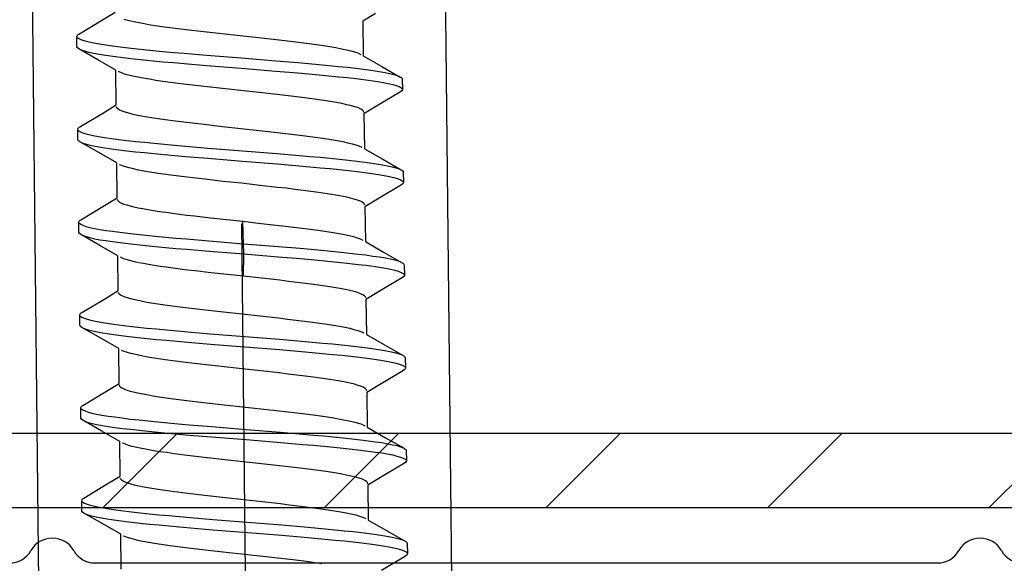
# Model space of a CAD drawing. Units: millimetres. Extents: x 154 to 2015, y 23 to 651.
# Drawn here: x 199 to 219, y 303 to 314 of the extents above; entities that cross this region are included whole.
import ezdxf

# ---------------------------------------------------------------- set-up
doc = ezdxf.new("R2010")
doc.units = ezdxf.units.MM
for name, color, linetype in [('cotes', 150, 'Continuous'), ('paumelle', 92, 'Continuous'), ('profiles pvc', 7, 'Continuous'), ('renforts acier', 1, 'Continuous')]:
    doc.layers.add(name, color=color, linetype=linetype)
doc.styles.get("Standard").update_dxf_attribs({"font": 'arial.ttf'})
doc.dimstyles.new('Annotatif', dxfattribs={"dimscale": 0, "dimtxt": 2.5, "dimasz": 2.5, "dimexe": 1.25, "dimexo": 0.625, "dimtad": 1, "dimdec": 0, "dimtxsty": 'Standard', "dimcen": 2.5, "dimadec": 0, "dimazin": 0, "dimtfac": 1, "dimtdec": 0, "dimtmove": 0, "dimatfit": 3, "dimfxl": 1, "dimarcsym": 0})

# ---------------------------------------------------------------- blocks, each defined once
blk = doc.blocks.new('*D5')
at = {"layer": 'cotes', "color": 0, "lineweight": -2, "transparency": 16777216}
for p, q in [((214.005, 376.773), (156.496, 376.773)), ((157.746, 374.273), (157.746, 288.818)), ((173.665, 286.318), (156.496, 286.318))]:
    blk.add_line(p, q, dxfattribs=at)
at = {"layer": 'cotes', "color": 0, "transparency": 16777216}
for points in [[(157.33, 374.273), (158.163, 374.273), (157.746, 376.773)], [(157.33, 288.818), (158.163, 288.818), (157.746, 286.318)]]:
    blk.add_solid(points, dxfattribs=at)
at = {"layer": 'Defpoints', "color": 0, "transparency": 16777216}
for p in [(214.63, 376.773), (157.746, 286.318), (174.29, 286.318)]:
    blk.add_point(p, dxfattribs=at)
at = {"layer": 'cotes', "color": 0, "transparency": 16777216, "insert": (155.619, 331.545), "char_height": 2.5, "attachment_point": 5, "rotation": 90}
blk.add_mtext('90,5', dxfattribs=at)

msp = doc.modelspace()

# ---------------------------------------------------------------- hatches: boundary and pattern name
at = {"layer": 'renforts acier'}
h = msp.add_hatch(dxfattribs=at)
h.set_pattern_fill('ANSI31', color=256)
edge = h.paths.add_edge_path()
edge.add_line((187.789, 332.34), (205.539, 332.34))
edge.add_line((205.539, 332.34), (205.539, 333.84))
edge.add_line((205.539, 333.84), (187.789, 333.84))
edge.add_spline(control_points=[(187.789, 333.84), (187.237, 333.84), (186.765, 333.645), (186.375, 333.254)], knot_values=[0, 0, 0, 0, 1, 1, 1, 1], degree=3, periodic=0)
edge.add_spline(control_points=[(186.375, 333.254), (185.984, 332.863), (185.789, 332.392), (185.789, 331.84)], knot_values=[1, 1, 1, 1, 2, 2, 2, 2], degree=3, periodic=0)
edge.add_line((185.789, 331.84), (185.789, 305.84))
edge.add_spline(control_points=[(185.789, 305.84), (185.789, 305.287), (185.984, 304.816), (186.375, 304.426)], knot_values=[0, 0, 0, 0, 1, 1, 1, 1], degree=3, periodic=0)
edge.add_spline(control_points=[(186.375, 304.426), (186.765, 304.035), (187.237, 303.84), (187.789, 303.84)], knot_values=[1, 1, 1, 1, 2, 2, 2, 2], degree=3, periodic=0)
edge.add_line((187.789, 303.84), (223.789, 303.84))
edge.add_spline(control_points=[(223.789, 303.84), (224.341, 303.84), (224.813, 304.035), (225.203, 304.426)], knot_values=[0, 0, 0, 0, 1, 1, 1, 1], degree=3, periodic=0)
edge.add_spline(control_points=[(225.203, 304.426), (225.594, 304.816), (225.789, 305.287), (225.789, 305.84)], knot_values=[1, 1, 1, 1, 2, 2, 2, 2], degree=3, periodic=0)
edge.add_line((225.789, 305.84), (225.789, 331.84))
edge.add_spline(control_points=[(225.789, 331.84), (225.789, 332.392), (225.594, 332.863), (225.203, 333.254)], knot_values=[0, 0, 0, 0, 1, 1, 1, 1], degree=3, periodic=0)
edge.add_spline(control_points=[(225.203, 333.254), (224.813, 333.645), (224.341, 333.84), (223.789, 333.84)], knot_values=[1, 1, 1, 1, 2, 2, 2, 2], degree=3, periodic=0)
edge.add_line((223.789, 333.84), (206.039, 333.84))
edge.add_line((206.039, 333.84), (206.039, 332.453))
edge.add_line((206.039, 332.453), (206.152, 332.34))
edge.add_line((206.152, 332.34), (223.789, 332.34))
edge.add_spline(control_points=[(223.789, 332.34), (223.927, 332.34), (224.045, 332.291), (224.143, 332.193)], knot_values=[1, 1, 1, 1, 2, 2, 2, 2], degree=3, periodic=0)
edge.add_spline(control_points=[(224.143, 332.193), (224.24, 332.096), (224.289, 331.978), (224.289, 331.84)], knot_values=[0, 0, 0, 0, 1, 1, 1, 1], degree=3, periodic=0)
edge.add_line((224.289, 331.84), (224.289, 305.84))
edge.add_spline(control_points=[(224.289, 305.84), (224.289, 305.702), (224.24, 305.584), (224.143, 305.486)], knot_values=[1, 1, 1, 1, 2, 2, 2, 2], degree=3, periodic=0)
edge.add_spline(control_points=[(224.143, 305.486), (224.045, 305.389), (223.927, 305.34), (223.789, 305.34)], knot_values=[0, 0, 0, 0, 1, 1, 1, 1], degree=3, periodic=0)
edge.add_line((223.789, 305.34), (187.789, 305.34))
edge.add_spline(control_points=[(187.789, 305.34), (187.651, 305.34), (187.533, 305.389), (187.435, 305.486)], knot_values=[1, 1, 1, 1, 2, 2, 2, 2], degree=3, periodic=0)
edge.add_spline(control_points=[(187.435, 305.486), (187.338, 305.584), (187.289, 305.702), (187.289, 305.84)], knot_values=[0, 0, 0, 0, 1, 1, 1, 1], degree=3, periodic=0)
edge.add_line((187.289, 305.84), (187.289, 331.84))
edge.add_spline(control_points=[(187.289, 331.84), (187.289, 331.978), (187.338, 332.096), (187.435, 332.193)], knot_values=[1, 1, 1, 1, 2, 2, 2, 2], degree=3, periodic=0)
edge.add_spline(control_points=[(187.435, 332.193), (187.533, 332.291), (187.651, 332.34), (187.789, 332.34)], knot_values=[0, 0, 0, 0, 1, 1, 1, 1], degree=3, periodic=0)

# ---------------------------------------------------------------- linework, layer by layer
at = {"layer": 'paumelle'}
for points in [[(207.446, 319.512), (207.797, 286.585)], [(199.435, 286.496), (199.083, 319.423)], [(200.554, 313.724), (200.816, 313.882)], [(200.076, 313.437), (200.554, 313.724)], [(200.992, 313.74), (201.069, 313.718)], [(201.069, 313.718), (201.158, 313.696)], [(201.158, 313.696), (201.26, 313.675)], [(201.26, 313.675), (201.372, 313.654)], [(206.089, 313.853), (205.835, 313.701)], [(205.835, 313.701), (205.842, 312.994)], [(201.372, 313.654), (201.495, 313.633)], [(201.495, 313.633), (201.626, 313.612)], [(201.626, 313.612), (201.768, 313.591)], [(201.768, 313.591), (201.92, 313.571)], [(201.92, 313.571), (202.081, 313.55)], [(202.081, 313.55), (202.25, 313.529)], [(202.25, 313.529), (202.426, 313.508)], [(202.426, 313.508), (202.607, 313.487)], [(202.607, 313.487), (202.976, 313.446)], [(200.036, 313.39), (200.042, 313.409)], [(200.039, 313.181), (200.036, 313.39)], [(200.042, 313.409), (200.065, 313.43)], [(200.047, 313.366), (200.075, 313.345)], [(200.065, 313.43), (200.076, 313.437)], [(200.075, 313.345), (200.119, 313.324)], [(200.119, 313.324), (200.18, 313.303)], [(200.18, 313.303), (200.256, 313.283)], [(200.256, 313.283), (200.348, 313.262)], [(200.348, 313.262), (200.455, 313.242)], [(202.976, 313.446), (203.347, 313.406)], [(203.347, 313.406), (203.717, 313.365)], [(203.717, 313.365), (204.077, 313.325)], [(204.077, 313.325), (204.252, 313.305)], [(204.252, 313.305), (204.42, 313.285)], [(204.42, 313.285), (204.585, 313.264)], [(204.585, 313.264), (204.742, 313.244)], [(200.039, 313.179), (200.039, 313.181)], [(200.049, 313.157), (200.039, 313.179)], [(200.079, 313.135), (200.049, 313.157)], [(200.464, 312.915), (200.079, 313.135)], [(200.121, 313.115), (200.182, 313.094)], [(200.182, 313.094), (200.258, 313.074)], [(200.258, 313.074), (200.35, 313.053)], [(200.455, 313.242), (200.578, 313.222)], [(200.578, 313.222), (200.714, 313.202)], [(200.714, 313.202), (200.863, 313.182)], [(200.863, 313.182), (201.025, 313.162)], [(201.025, 313.162), (201.199, 313.144)], [(201.199, 313.144), (201.384, 313.124)], [(201.384, 313.124), (201.578, 313.105)], [(201.578, 313.105), (201.782, 313.085)], [(201.782, 313.085), (201.993, 313.066)], [(201.993, 313.066), (202.211, 313.047)], [(204.742, 313.244), (204.891, 313.223)], [(204.891, 313.223), (205.032, 313.203)], [(205.032, 313.203), (205.162, 313.182)], [(205.162, 313.182), (205.285, 313.161)], [(205.285, 313.161), (205.397, 313.14)], [(205.397, 313.14), (205.499, 313.118)], [(205.499, 313.118), (205.589, 313.097)], [(205.589, 313.097), (205.666, 313.075)], [(205.666, 313.075), (205.73, 313.053)], [(200.35, 313.053), (200.457, 313.033)], [(200.457, 313.033), (200.58, 313.013)], [(200.828, 312.706), (200.464, 312.915)], [(200.58, 313.013), (200.716, 312.993)], [(200.716, 312.993), (200.865, 312.973)], [(200.865, 312.973), (201.027, 312.954)], [(201.027, 312.954), (201.201, 312.934)], [(201.201, 312.934), (201.386, 312.915)], [(201.386, 312.915), (201.58, 312.895)], [(201.58, 312.895), (201.784, 312.876)], [(201.784, 312.876), (201.996, 312.857)], [(201.996, 312.857), (202.213, 312.838)], [(202.211, 313.047), (202.663, 313.009)], [(202.663, 313.009), (203.366, 312.952)], [(203.366, 312.952), (204.066, 312.896)], [(204.066, 312.896), (204.515, 312.858)], [(204.515, 312.858), (204.732, 312.839)], [(205.73, 313.053), (205.779, 313.031)], [(205.779, 313.031), (205.79, 313.024)], [(205.842, 312.994), (206.214, 312.781)], [(200.835, 312), (200.828, 312.706)], [(200.891, 312.67), (200.88, 312.677)], [(200.94, 312.648), (200.891, 312.67)], [(202.213, 312.838), (202.666, 312.8)], [(202.666, 312.8), (203.368, 312.744)], [(203.368, 312.744), (204.068, 312.686)], [(204.068, 312.686), (204.518, 312.649)], [(204.732, 312.839), (204.942, 312.82)], [(204.942, 312.82), (205.142, 312.8)], [(205.142, 312.8), (205.334, 312.781)], [(205.334, 312.781), (205.517, 312.762)], [(205.517, 312.762), (205.687, 312.742)], [(205.687, 312.742), (205.846, 312.722)], [(205.846, 312.722), (205.992, 312.702)], [(205.992, 312.702), (206.125, 312.683)], [(206.125, 312.683), (206.243, 312.662)], [(206.214, 312.781), (206.591, 312.566)], [(206.243, 312.662), (206.345, 312.642)], [(201.004, 312.626), (200.94, 312.648)], [(201.081, 312.604), (201.004, 312.626)], [(201.17, 312.583), (201.081, 312.604)], [(201.272, 312.561), (201.17, 312.583)], [(201.384, 312.54), (201.272, 312.561)], [(201.507, 312.519), (201.384, 312.54)], [(201.638, 312.498), (201.507, 312.519)], [(201.78, 312.478), (201.638, 312.498)], [(201.932, 312.457), (201.78, 312.478)], [(204.518, 312.649), (204.734, 312.629)], [(204.734, 312.629), (204.944, 312.611)], [(204.944, 312.611), (205.145, 312.591)], [(205.145, 312.591), (205.337, 312.572)], [(205.337, 312.572), (205.519, 312.553)], [(205.519, 312.553), (205.69, 312.533)], [(205.69, 312.533), (205.848, 312.513)], [(205.848, 312.513), (205.994, 312.494)], [(205.994, 312.494), (206.126, 312.473)], [(206.126, 312.473), (206.245, 312.453)], [(206.345, 312.642), (206.434, 312.621)], [(206.434, 312.621), (206.506, 312.601)], [(206.506, 312.601), (206.563, 312.58)], [(206.591, 312.566), (206.602, 312.56)], [(206.602, 312.56), (206.626, 312.538)], [(206.626, 312.538), (206.632, 312.52)], [(206.632, 312.52), (206.634, 312.311)], [(202.093, 312.435), (201.932, 312.457)], [(202.262, 312.415), (202.093, 312.435)], [(202.438, 312.394), (202.262, 312.415)], [(202.619, 312.373), (202.438, 312.394)], [(202.988, 312.332), (202.619, 312.373)], [(203.36, 312.291), (202.988, 312.332)], [(203.729, 312.251), (203.36, 312.291)], [(206.594, 312.263), (206.109, 311.972)], [(206.245, 312.453), (206.348, 312.433)], [(206.348, 312.433), (206.437, 312.412)], [(206.437, 312.412), (206.508, 312.392)], [(206.508, 312.392), (206.565, 312.371)], [(206.565, 312.371), (206.604, 312.35)], [(206.623, 312.286), (206.594, 312.263)], [(206.604, 312.35), (206.628, 312.329)], [(206.634, 312.308), (206.623, 312.286)], [(206.634, 312.311), (206.634, 312.308)], [(204.089, 312.211), (203.729, 312.251)], [(204.263, 312.191), (204.089, 312.211)], [(204.433, 312.17), (204.263, 312.191)], [(204.597, 312.15), (204.433, 312.17)], [(204.753, 312.129), (204.597, 312.15)], [(204.903, 312.109), (204.753, 312.129)], [(205.044, 312.088), (204.903, 312.109)], [(205.174, 312.068), (205.044, 312.088)], [(205.297, 312.047), (205.174, 312.068)], [(200.575, 311.843), (200.835, 312)], [(200.836, 311.97), (200.843, 311.947)], [(200.843, 311.947), (200.864, 311.925)], [(200.864, 311.925), (200.899, 311.903)], [(200.899, 311.903), (200.949, 311.881)], [(200.949, 311.881), (201.011, 311.859)], [(201.011, 311.859), (201.086, 311.837)], [(205.409, 312.026), (205.297, 312.047)], [(205.51, 312.004), (205.409, 312.026)], [(205.601, 311.983), (205.51, 312.004)], [(205.678, 311.96), (205.601, 311.983)], [(205.741, 311.939), (205.678, 311.96)], [(205.791, 311.916), (205.741, 311.939)], [(205.827, 311.894), (205.791, 311.916)], [(205.848, 311.872), (205.827, 311.894)], [(205.855, 311.849), (205.848, 311.872)], [(206.109, 311.972), (205.855, 311.819)], [(200.096, 311.556), (200.575, 311.843)], [(201.086, 311.837), (201.174, 311.816)], [(201.174, 311.816), (201.273, 311.795)], [(201.273, 311.795), (201.383, 311.774)], [(201.383, 311.774), (201.504, 311.754)], [(201.504, 311.754), (201.635, 311.732)], [(201.635, 311.732), (201.776, 311.711)], [(201.776, 311.711), (201.928, 311.691)], [(201.928, 311.691), (202.091, 311.669)], [(202.091, 311.669), (202.26, 311.649)], [(205.855, 311.819), (205.863, 311.113)], [(200.057, 311.509), (200.062, 311.527)], [(200.059, 311.3), (200.057, 311.509)], [(200.062, 311.527), (200.084, 311.549)], [(200.068, 311.484), (200.095, 311.463)], [(200.084, 311.549), (200.096, 311.556)], [(200.095, 311.463), (200.14, 311.443)], [(202.26, 311.649), (202.436, 311.627)], [(202.436, 311.627), (202.617, 311.607)], [(202.617, 311.607), (202.989, 311.565)], [(202.989, 311.565), (203.363, 311.525)], [(203.363, 311.525), (203.732, 311.484)], [(203.732, 311.484), (204.094, 311.444)], [(200.059, 311.297), (200.059, 311.3)], [(200.07, 311.275), (200.059, 311.297)], [(200.099, 311.253), (200.07, 311.275)], [(200.14, 311.443), (200.201, 311.421)], [(200.201, 311.421), (200.278, 311.401)], [(200.278, 311.401), (200.37, 311.38)], [(200.37, 311.38), (200.478, 311.36)], [(200.478, 311.36), (200.6, 311.34)], [(200.6, 311.34), (200.737, 311.321)], [(200.737, 311.321), (200.887, 311.301)], [(200.887, 311.301), (201.049, 311.28)], [(201.049, 311.28), (201.223, 311.262)], [(201.223, 311.262), (201.407, 311.242)], [(204.094, 311.444), (204.27, 311.424)], [(204.27, 311.424), (204.442, 311.403)], [(204.442, 311.403), (204.609, 311.382)], [(204.609, 311.382), (204.768, 311.361)], [(204.768, 311.361), (204.919, 311.341)], [(204.919, 311.341), (205.06, 311.319)], [(205.06, 311.319), (205.192, 311.299)], [(205.192, 311.299), (205.314, 311.278)], [(205.314, 311.278), (205.425, 311.257)], [(200.484, 311.033), (200.099, 311.253)], [(200.142, 311.233), (200.203, 311.212)], [(200.203, 311.212), (200.28, 311.192)], [(200.28, 311.192), (200.372, 311.171)], [(200.372, 311.171), (200.48, 311.151)], [(200.48, 311.151), (200.602, 311.131)], [(200.602, 311.131), (200.739, 311.111)], [(200.739, 311.111), (200.888, 311.091)], [(200.888, 311.091), (201.051, 311.072)], [(201.051, 311.072), (201.225, 311.052)], [(201.407, 311.242), (201.603, 311.222)], [(201.603, 311.222), (201.806, 311.203)], [(201.806, 311.203), (202.018, 311.184)], [(202.018, 311.184), (202.237, 311.165)], [(202.237, 311.165), (202.689, 311.127)], [(202.689, 311.127), (203.391, 311.07)], [(203.391, 311.07), (204.091, 311.014)], [(205.425, 311.257), (205.526, 311.235)], [(205.526, 311.235), (205.615, 311.214)], [(205.615, 311.214), (205.69, 311.192)], [(205.69, 311.192), (205.752, 311.17)], [(205.752, 311.17), (205.801, 311.148)], [(205.801, 311.148), (205.81, 311.143)], [(205.863, 311.113), (206.234, 310.9)], [(200.848, 310.825), (200.484, 311.033)], [(201.225, 311.052), (201.41, 311.033)], [(201.41, 311.033), (201.605, 311.014)], [(201.605, 311.014), (201.808, 310.994)], [(201.808, 310.994), (202.02, 310.975)], [(202.02, 310.975), (202.238, 310.956)], [(202.238, 310.956), (202.691, 310.918)], [(202.691, 310.918), (203.393, 310.862)], [(203.393, 310.862), (204.093, 310.804)], [(204.091, 311.014), (204.54, 310.976)], [(204.54, 310.976), (204.757, 310.956)], [(204.757, 310.956), (204.966, 310.938)], [(204.966, 310.938), (205.167, 310.918)], [(205.167, 310.918), (205.359, 310.899)], [(205.359, 310.899), (205.54, 310.879)], [(205.54, 310.879), (205.711, 310.859)], [(206.234, 310.9), (206.611, 310.685)], [(200.856, 310.119), (200.848, 310.825)], [(200.911, 310.789), (200.9, 310.795)], [(200.96, 310.767), (200.911, 310.789)], [(201.022, 310.745), (200.96, 310.767)], [(201.098, 310.723), (201.022, 310.745)], [(201.186, 310.702), (201.098, 310.723)], [(201.284, 310.681), (201.186, 310.702)], [(201.395, 310.66), (201.284, 310.681)], [(204.093, 310.804), (204.542, 310.767)], [(204.542, 310.767), (204.759, 310.747)], [(204.759, 310.747), (204.968, 310.728)], [(204.968, 310.728), (205.169, 310.709)], [(205.169, 310.709), (205.361, 310.69)], [(205.361, 310.69), (205.543, 310.67)], [(205.543, 310.67), (205.714, 310.651)], [(205.711, 310.859), (205.87, 310.84)], [(205.87, 310.84), (206.015, 310.82)], [(206.015, 310.82), (206.147, 310.8)], [(206.147, 310.8), (206.265, 310.78)], [(206.265, 310.78), (206.368, 310.76)], [(206.368, 310.76), (206.456, 310.74)], [(206.456, 310.74), (206.527, 310.719)], [(206.527, 310.719), (206.584, 310.698)], [(206.611, 310.685), (206.623, 310.677)], [(206.623, 310.677), (206.646, 310.656)], [(201.516, 310.639), (201.395, 310.66)], [(201.647, 310.619), (201.516, 310.639)], [(201.788, 310.598), (201.647, 310.619)], [(201.94, 310.577), (201.788, 310.598)], [(202.103, 310.555), (201.94, 310.577)], [(202.271, 310.534), (202.103, 310.555)], [(202.448, 310.513), (202.271, 310.534)], [(202.629, 310.492), (202.448, 310.513)], [(203.001, 310.45), (202.629, 310.492)], [(205.714, 310.651), (205.872, 310.631)], [(205.872, 310.631), (206.017, 310.611)], [(206.017, 310.611), (206.15, 310.591)], [(206.15, 310.591), (206.267, 310.571)], [(206.267, 310.571), (206.37, 310.551)], [(206.37, 310.551), (206.458, 310.53)], [(206.458, 310.53), (206.53, 310.51)], [(206.53, 310.51), (206.586, 310.488)], [(206.586, 310.488), (206.625, 310.468)], [(206.625, 310.468), (206.648, 310.447)], [(206.646, 310.656), (206.651, 310.638)], [(206.651, 310.638), (206.654, 310.429)], [(203.375, 310.411), (203.001, 310.45)], [(203.744, 310.37), (203.375, 310.411)], [(204.106, 310.329), (203.744, 310.37)], [(204.282, 310.31), (204.106, 310.329)], [(204.454, 310.289), (204.282, 310.31)], [(204.62, 310.268), (204.454, 310.289)], [(204.78, 310.248), (204.62, 310.268)], [(206.614, 310.382), (206.129, 310.091)], [(206.643, 310.404), (206.614, 310.382)], [(206.654, 310.426), (206.643, 310.404)], [(206.654, 310.429), (206.654, 310.426)], [(200.594, 309.961), (200.856, 310.119)], [(200.856, 310.088), (200.861, 310.069)], [(200.861, 310.069), (200.878, 310.049)], [(204.931, 310.227), (204.78, 310.248)], [(205.072, 310.205), (204.931, 310.227)], [(205.204, 310.185), (205.072, 310.205)], [(205.326, 310.164), (205.204, 310.185)], [(205.437, 310.143), (205.326, 310.164)], [(205.538, 310.121), (205.437, 310.143)], [(205.627, 310.099), (205.538, 310.121)], [(205.702, 310.078), (205.627, 310.099)], [(205.764, 310.056), (205.702, 310.078)], [(206.129, 310.091), (205.875, 309.937)], [(200.116, 309.674), (200.594, 309.961)], [(200.878, 310.049), (200.904, 310.03)], [(200.904, 310.03), (200.942, 310.011)], [(200.942, 310.011), (200.989, 309.991)], [(200.989, 309.991), (201.048, 309.972)], [(201.048, 309.972), (201.116, 309.953)], [(201.116, 309.953), (201.193, 309.935)], [(201.193, 309.935), (201.279, 309.916)], [(201.279, 309.916), (201.374, 309.898)], [(201.374, 309.898), (201.478, 309.88)], [(201.478, 309.88), (201.59, 309.862)], [(205.813, 310.034), (205.764, 310.056)], [(205.847, 310.012), (205.813, 310.034)], [(205.868, 309.99), (205.847, 310.012)], [(205.875, 309.968), (205.868, 309.99)], [(205.875, 309.937), (205.883, 309.231)], [(200.082, 309.645), (200.104, 309.666)], [(200.104, 309.666), (200.116, 309.674)], [(201.59, 309.862), (201.71, 309.842)], [(201.71, 309.842), (201.839, 309.824)], [(201.839, 309.824), (201.974, 309.805)], [(201.974, 309.805), (202.118, 309.788)], [(202.118, 309.788), (202.267, 309.769)], [(202.267, 309.769), (202.422, 309.75)], [(202.422, 309.75), (202.744, 309.713)], [(202.744, 309.713), (203.072, 309.677)], [(203.072, 309.677), (203.401, 309.641)], [(200.077, 309.628), (200.082, 309.645)], [(200.079, 309.419), (200.077, 309.628)], [(200.088, 309.602), (200.116, 309.581)], [(200.116, 309.581), (200.161, 309.56)], [(200.161, 309.56), (200.222, 309.539)], [(200.222, 309.539), (200.3, 309.519)], [(200.3, 309.519), (200.393, 309.498)], [(200.393, 309.498), (200.5, 309.478)], [(200.5, 309.478), (200.623, 309.458)], [(203.37, 309.588), (203.459, 301.226)], [(203.401, 309.641), (203.771, 309.6)], [(203.416, 309.188), (203.401, 309.641)], [(203.771, 309.6), (204.139, 309.559)], [(204.139, 309.559), (204.317, 309.539)], [(204.317, 309.539), (204.491, 309.518)], [(204.491, 309.518), (204.658, 309.497)], [(204.658, 309.497), (204.817, 309.476)], [(204.817, 309.476), (204.967, 309.455)], [(200.079, 309.415), (200.079, 309.419)], [(200.09, 309.393), (200.079, 309.415)], [(200.119, 309.372), (200.09, 309.393)], [(200.504, 309.152), (200.119, 309.372)], [(200.164, 309.351), (200.225, 309.33)], [(200.225, 309.33), (200.302, 309.31)], [(200.302, 309.31), (200.395, 309.289)], [(200.395, 309.289), (200.503, 309.269)], [(200.503, 309.269), (200.625, 309.249)], [(200.623, 309.458), (200.76, 309.439)], [(200.76, 309.439), (200.91, 309.419)], [(200.91, 309.419), (201.072, 309.399)], [(201.072, 309.399), (201.247, 309.379)], [(201.247, 309.379), (201.432, 309.36)], [(201.432, 309.36), (201.627, 309.341)], [(201.627, 309.341), (201.831, 309.321)], [(201.831, 309.321), (202.043, 309.302)], [(202.043, 309.302), (202.261, 309.283)], [(202.261, 309.283), (202.714, 309.245)], [(204.967, 309.455), (205.105, 309.434)], [(205.105, 309.434), (205.234, 309.413)], [(205.234, 309.413), (205.353, 309.393)], [(205.353, 309.393), (205.461, 309.372)], [(205.461, 309.372), (205.557, 309.352)], [(205.557, 309.352), (205.642, 309.33)], [(205.642, 309.33), (205.715, 309.309)], [(205.715, 309.309), (205.775, 309.288)], [(205.775, 309.288), (205.821, 309.266)], [(205.821, 309.266), (205.83, 309.261)], [(200.868, 308.943), (200.504, 309.152)], [(200.625, 309.249), (200.762, 309.23)], [(200.762, 309.23), (200.912, 309.209)], [(200.912, 309.209), (201.075, 309.19)], [(201.075, 309.19), (201.249, 309.17)], [(201.249, 309.17), (201.435, 309.151)], [(201.435, 309.151), (201.629, 309.131)], [(201.629, 309.131), (201.833, 309.112)], [(201.833, 309.112), (202.045, 309.093)], [(202.045, 309.093), (202.263, 309.074)], [(202.263, 309.074), (202.716, 309.036)], [(202.714, 309.245), (203.416, 309.188)], [(203.416, 309.188), (204.116, 309.132)], [(203.418, 308.98), (203.416, 309.188)], [(204.116, 309.132), (204.565, 309.094)], [(204.565, 309.094), (204.782, 309.075)], [(204.782, 309.075), (204.991, 309.056)], [(205.883, 309.231), (206.254, 309.019)], [(200.875, 308.238), (200.868, 308.943)], [(200.954, 308.896), (200.92, 308.913)], [(201.001, 308.877), (200.954, 308.896)], [(201.06, 308.858), (201.001, 308.877)], [(202.716, 309.036), (203.418, 308.98)], [(203.413, 308.526), (203.418, 308.98)], [(203.418, 308.98), (204.118, 308.923)], [(204.118, 308.923), (204.568, 308.885)], [(204.568, 308.885), (204.784, 308.866)], [(204.991, 309.056), (205.191, 309.036)], [(205.191, 309.036), (205.383, 309.017)], [(205.383, 309.017), (205.565, 308.998)], [(205.565, 308.998), (205.735, 308.977)], [(205.735, 308.977), (205.893, 308.959)], [(205.893, 308.959), (206.038, 308.938)], [(206.038, 308.938), (206.17, 308.918)], [(206.17, 308.918), (206.288, 308.898)], [(206.254, 309.019), (206.631, 308.802)], [(206.288, 308.898), (206.39, 308.878)], [(206.39, 308.878), (206.478, 308.857)], [(201.128, 308.839), (201.06, 308.858)], [(201.204, 308.821), (201.128, 308.839)], [(201.291, 308.802), (201.204, 308.821)], [(201.386, 308.784), (201.291, 308.802)], [(201.49, 308.765), (201.386, 308.784)], [(201.602, 308.747), (201.49, 308.765)], [(201.722, 308.728), (201.602, 308.747)], [(201.85, 308.71), (201.722, 308.728)], [(201.987, 308.691), (201.85, 308.71)], [(202.13, 308.673), (201.987, 308.691)], [(202.279, 308.654), (202.13, 308.673)], [(204.784, 308.866), (204.992, 308.847)], [(204.992, 308.847), (205.193, 308.827)], [(205.193, 308.827), (205.386, 308.808)], [(205.386, 308.808), (205.567, 308.788)], [(205.567, 308.788), (205.737, 308.769)], [(205.737, 308.769), (205.895, 308.749)], [(205.895, 308.749), (206.041, 308.73)], [(206.041, 308.73), (206.172, 308.709)], [(206.172, 308.709), (206.29, 308.689)], [(206.29, 308.689), (206.392, 308.669)], [(206.392, 308.669), (206.48, 308.648)], [(206.478, 308.857), (206.549, 308.837)], [(206.549, 308.837), (206.605, 308.816)], [(206.631, 308.802), (206.643, 308.796)], [(206.643, 308.796), (206.666, 308.774)], [(206.666, 308.774), (206.672, 308.757)], [(206.672, 308.757), (206.674, 308.547)], [(202.434, 308.635), (202.279, 308.654)], [(202.755, 308.599), (202.434, 308.635)], [(203.413, 308.526), (202.755, 308.599)], [(203.783, 308.486), (203.413, 308.526)], [(204.151, 308.445), (203.783, 308.486)], [(206.635, 308.5), (206.149, 308.209)], [(206.48, 308.648), (206.551, 308.628)], [(206.551, 308.628), (206.607, 308.607)], [(206.607, 308.607), (206.646, 308.586)], [(206.663, 308.522), (206.635, 308.5)], [(206.646, 308.586), (206.668, 308.565)], [(206.674, 308.544), (206.663, 308.522)], [(206.674, 308.547), (206.674, 308.544)], [(204.329, 308.424), (204.151, 308.445)], [(204.503, 308.404), (204.329, 308.424)], [(204.67, 308.383), (204.503, 308.404)], [(204.829, 308.361), (204.67, 308.383)], [(204.979, 308.341), (204.829, 308.361)], [(205.117, 308.32), (204.979, 308.341)], [(205.245, 308.3), (205.117, 308.32)], [(205.365, 308.279), (205.245, 308.3)], [(205.472, 308.258), (205.365, 308.279)], [(200.136, 307.793), (200.614, 308.079)], [(200.614, 308.079), (200.875, 308.238)], [(200.876, 308.206), (200.882, 308.185)], [(200.882, 308.185), (200.903, 308.162)], [(200.903, 308.162), (200.938, 308.141)], [(200.938, 308.141), (200.986, 308.119)], [(200.986, 308.119), (201.048, 308.097)], [(201.048, 308.097), (201.123, 308.076)], [(201.123, 308.076), (201.211, 308.054)], [(205.569, 308.237), (205.472, 308.258)], [(205.654, 308.216), (205.569, 308.237)], [(205.727, 308.195), (205.654, 308.216)], [(205.787, 308.173), (205.727, 308.195)], [(205.833, 308.152), (205.787, 308.173)], [(205.868, 308.131), (205.833, 308.152)], [(205.888, 308.108), (205.868, 308.131)], [(205.895, 308.087), (205.888, 308.108)], [(206.149, 308.209), (205.895, 308.057)], [(201.211, 308.054), (201.312, 308.033)], [(201.312, 308.033), (201.423, 308.012)], [(201.423, 308.012), (201.544, 307.99)], [(201.544, 307.99), (201.676, 307.969)], [(201.676, 307.969), (201.817, 307.948)], [(201.817, 307.948), (201.968, 307.928)], [(201.968, 307.928), (202.128, 307.907)], [(202.128, 307.907), (202.295, 307.886)], [(202.295, 307.886), (202.468, 307.866)], [(205.895, 308.057), (205.903, 307.35)], [(200.097, 307.746), (200.102, 307.763)], [(200.099, 307.536), (200.097, 307.746)], [(200.102, 307.763), (200.123, 307.785)], [(200.109, 307.72), (200.137, 307.699)], [(200.123, 307.785), (200.136, 307.793)], [(200.137, 307.699), (200.182, 307.678)], [(200.182, 307.678), (200.244, 307.657)], [(202.468, 307.866), (202.645, 307.845)], [(202.645, 307.845), (203.009, 307.805)], [(203.009, 307.805), (203.377, 307.764)], [(203.377, 307.764), (203.751, 307.724)], [(203.751, 307.724), (204.123, 307.682)], [(204.123, 307.682), (204.304, 307.661)], [(200.099, 307.533), (200.099, 307.536)], [(200.111, 307.511), (200.099, 307.533)], [(200.14, 307.49), (200.111, 307.511)], [(200.524, 307.271), (200.14, 307.49)], [(200.244, 307.657), (200.322, 307.637)], [(200.322, 307.637), (200.414, 307.616)], [(200.414, 307.616), (200.524, 307.596)], [(200.524, 307.596), (200.646, 307.576)], [(200.646, 307.576), (200.783, 307.557)], [(200.783, 307.557), (200.934, 307.536)], [(200.934, 307.536), (201.096, 307.516)], [(201.096, 307.516), (201.271, 307.497)], [(201.271, 307.497), (201.456, 307.477)], [(201.456, 307.477), (201.651, 307.459)], [(204.304, 307.661), (204.481, 307.64)], [(204.481, 307.64), (204.65, 307.619)], [(204.65, 307.619), (204.812, 307.598)], [(204.812, 307.598), (204.964, 307.577)], [(204.964, 307.577), (205.106, 307.555)], [(205.106, 307.555), (205.236, 307.535)], [(205.236, 307.535), (205.358, 307.514)], [(205.358, 307.514), (205.467, 307.494)], [(205.467, 307.494), (205.566, 307.472)], [(205.566, 307.472), (205.653, 307.451)], [(200.184, 307.469), (200.246, 307.448)], [(200.246, 307.448), (200.324, 307.428)], [(200.324, 307.428), (200.417, 307.407)], [(200.417, 307.407), (200.526, 307.387)], [(200.888, 307.062), (200.524, 307.271)], [(200.526, 307.387), (200.648, 307.367)], [(200.648, 307.367), (200.785, 307.347)], [(200.785, 307.347), (200.936, 307.327)], [(200.936, 307.327), (201.098, 307.308)], [(201.098, 307.308), (201.273, 307.288)], [(201.273, 307.288), (201.459, 307.269)], [(201.651, 307.459), (201.856, 307.439)], [(201.856, 307.439), (202.067, 307.421)], [(202.067, 307.421), (202.286, 307.401)], [(202.286, 307.401), (202.74, 307.363)], [(202.74, 307.363), (203.441, 307.306)], [(203.441, 307.306), (204.141, 307.25)], [(205.653, 307.451), (205.729, 307.43)], [(205.729, 307.43), (205.79, 307.408)], [(205.79, 307.408), (205.84, 307.385)], [(205.84, 307.385), (205.85, 307.38)], [(205.903, 307.35), (206.274, 307.136)], [(201.459, 307.269), (201.654, 307.249)], [(201.654, 307.249), (201.858, 307.23)], [(201.858, 307.23), (202.069, 307.211)], [(202.069, 307.211), (202.288, 307.192)], [(202.288, 307.192), (202.742, 307.154)], [(202.742, 307.154), (203.443, 307.098)], [(203.443, 307.098), (204.143, 307.041)], [(204.141, 307.25), (204.59, 307.212)], [(204.59, 307.212), (204.806, 307.193)], [(204.806, 307.193), (205.015, 307.174)], [(205.015, 307.174), (205.215, 307.155)], [(205.215, 307.155), (205.407, 307.135)], [(205.407, 307.135), (205.588, 307.115)], [(205.588, 307.115), (205.758, 307.096)], [(205.758, 307.096), (205.917, 307.076)], [(205.917, 307.076), (206.062, 307.056)], [(206.274, 307.136), (206.651, 306.921)], [(200.896, 306.355), (200.888, 307.062)], [(200.949, 307.026), (200.94, 307.032)], [(200.998, 307.004), (200.949, 307.026)], [(201.06, 306.983), (200.998, 307.004)], [(201.134, 306.961), (201.06, 306.983)], [(201.222, 306.939), (201.134, 306.961)], [(201.323, 306.918), (201.222, 306.939)], [(201.435, 306.897), (201.323, 306.918)], [(201.556, 306.876), (201.435, 306.897)], [(201.688, 306.855), (201.556, 306.876)], [(204.143, 307.041), (204.592, 307.003)], [(204.592, 307.003), (204.808, 306.983)], [(204.808, 306.983), (205.017, 306.965)], [(205.017, 306.965), (205.218, 306.945)], [(205.218, 306.945), (205.409, 306.926)], [(205.409, 306.926), (205.59, 306.906)], [(205.59, 306.906), (205.761, 306.887)], [(205.761, 306.887), (205.919, 306.867)], [(206.062, 307.056), (206.192, 307.037)], [(206.192, 307.037), (206.31, 307.016)], [(206.31, 307.016), (206.412, 306.996)], [(206.412, 306.996), (206.5, 306.975)], [(206.5, 306.975), (206.571, 306.955)], [(206.571, 306.955), (206.626, 306.934)], [(206.651, 306.921), (206.665, 306.914)], [(206.665, 306.914), (206.686, 306.892)], [(206.686, 306.892), (206.692, 306.876)], [(206.692, 306.876), (206.694, 306.666)], [(201.828, 306.834), (201.688, 306.855)], [(201.98, 306.814), (201.828, 306.834)], [(202.14, 306.793), (201.98, 306.814)], [(202.307, 306.772), (202.14, 306.793)], [(202.48, 306.752), (202.307, 306.772)], [(202.657, 306.731), (202.48, 306.752)], [(203.02, 306.69), (202.657, 306.731)], [(203.389, 306.65), (203.02, 306.69)], [(205.919, 306.867), (206.064, 306.848)], [(206.064, 306.848), (206.195, 306.827)], [(206.195, 306.827), (206.313, 306.807)], [(206.313, 306.807), (206.415, 306.787)], [(206.415, 306.787), (206.502, 306.766)], [(206.502, 306.766), (206.573, 306.746)], [(206.573, 306.746), (206.628, 306.725)], [(206.628, 306.725), (206.667, 306.704)], [(206.667, 306.704), (206.689, 306.683)], [(203.763, 306.609), (203.389, 306.65)], [(204.134, 306.568), (203.763, 306.609)], [(204.316, 306.546), (204.134, 306.568)], [(204.493, 306.525), (204.316, 306.546)], [(204.662, 306.505), (204.493, 306.525)], [(204.824, 306.483), (204.662, 306.505)], [(204.976, 306.463), (204.824, 306.483)], [(206.655, 306.619), (206.169, 306.328)], [(206.682, 306.64), (206.655, 306.619)], [(206.694, 306.662), (206.682, 306.64)], [(206.694, 306.666), (206.694, 306.662)], [(200.635, 306.198), (200.896, 306.355)], [(200.896, 306.325), (200.903, 306.303)], [(200.903, 306.303), (200.924, 306.281)], [(200.924, 306.281), (200.959, 306.258)], [(205.118, 306.441), (204.976, 306.463)], [(205.249, 306.421), (205.118, 306.441)], [(205.37, 306.4), (205.249, 306.421)], [(205.479, 306.379), (205.37, 306.4)], [(205.578, 306.358), (205.479, 306.379)], [(205.665, 306.337), (205.578, 306.358)], [(205.74, 306.315), (205.665, 306.337)], [(205.803, 306.293), (205.74, 306.315)], [(205.852, 306.271), (205.803, 306.293)], [(206.169, 306.328), (205.915, 306.174)], [(200.156, 305.911), (200.635, 306.198)], [(200.959, 306.258), (201.009, 306.236)], [(201.009, 306.236), (201.072, 306.215)], [(201.072, 306.215), (201.149, 306.192)], [(201.149, 306.192), (201.239, 306.171)], [(201.239, 306.171), (201.34, 306.149)], [(201.34, 306.149), (201.453, 306.128)], [(201.453, 306.128), (201.575, 306.107)], [(201.575, 306.107), (201.706, 306.086)], [(201.706, 306.086), (201.847, 306.065)], [(205.887, 306.249), (205.852, 306.271)], [(205.908, 306.227), (205.887, 306.249)], [(205.915, 306.205), (205.908, 306.227)], [(205.915, 306.174), (205.923, 305.469)], [(200.117, 305.864), (200.122, 305.881)], [(200.122, 305.881), (200.142, 305.903)], [(200.142, 305.903), (200.156, 305.911)], [(201.847, 306.065), (201.997, 306.045)], [(201.997, 306.045), (202.155, 306.025)], [(202.155, 306.025), (202.32, 306.004)], [(202.32, 306.004), (202.489, 305.984)], [(202.489, 305.984), (202.663, 305.964)], [(202.663, 305.964), (203.024, 305.923)], [(203.024, 305.923), (203.393, 305.883)], [(203.393, 305.883), (203.765, 305.843)], [(200.119, 305.655), (200.117, 305.864)], [(200.129, 305.838), (200.158, 305.817)], [(200.158, 305.817), (200.204, 305.797)], [(200.204, 305.797), (200.266, 305.775)], [(200.266, 305.775), (200.343, 305.755)], [(200.343, 305.755), (200.437, 305.734)], [(200.437, 305.734), (200.546, 305.714)], [(200.546, 305.714), (200.669, 305.694)], [(200.669, 305.694), (200.807, 305.675)], [(200.807, 305.675), (200.957, 305.655)], [(203.765, 305.843), (204.134, 305.801)], [(204.134, 305.801), (204.316, 305.781)], [(204.316, 305.781), (204.492, 305.759)], [(204.492, 305.759), (204.661, 305.739)], [(204.661, 305.739), (204.823, 305.717)], [(204.823, 305.717), (204.975, 305.697)], [(204.975, 305.697), (205.116, 305.676)], [(205.116, 305.676), (205.247, 305.655)], [(200.119, 305.651), (200.119, 305.655)], [(200.132, 305.629), (200.119, 305.651)], [(200.159, 305.608), (200.132, 305.629)], [(200.544, 305.389), (200.159, 305.608)], [(200.206, 305.587), (200.268, 305.566)], [(200.268, 305.566), (200.345, 305.546)], [(200.345, 305.546), (200.439, 305.525)], [(200.439, 305.525), (200.548, 305.505)], [(200.548, 305.505), (200.671, 305.485)], [(200.671, 305.485), (200.809, 305.465)], [(200.957, 305.655), (201.12, 305.634)], [(201.12, 305.634), (201.295, 305.615)], [(201.295, 305.615), (201.481, 305.596)], [(201.481, 305.596), (201.676, 305.577)], [(201.676, 305.577), (201.88, 305.557)], [(201.88, 305.557), (202.092, 305.538)], [(202.092, 305.538), (202.311, 305.519)], [(202.311, 305.519), (202.764, 305.481)], [(202.764, 305.481), (203.466, 305.424)], [(205.247, 305.655), (205.369, 305.634)], [(205.369, 305.634), (205.48, 305.613)], [(205.48, 305.613), (205.581, 305.592)], [(205.581, 305.592), (205.67, 305.57)], [(205.67, 305.57), (205.746, 305.549)], [(205.746, 305.549), (205.81, 305.527)], [(205.81, 305.527), (205.859, 305.504)], [(205.859, 305.504), (205.87, 305.498)], [(200.908, 305.181), (200.544, 305.389)], [(200.809, 305.465), (200.959, 305.445)], [(200.959, 305.445), (201.122, 305.426)], [(201.122, 305.426), (201.297, 305.406)], [(201.297, 305.406), (201.483, 305.387)], [(201.483, 305.387), (201.678, 305.368)], [(201.678, 305.368), (201.882, 305.348)], [(201.882, 305.348), (202.094, 305.329)], [(202.094, 305.329), (202.314, 305.31)], [(202.314, 305.31), (202.766, 305.272)], [(203.466, 305.424), (204.166, 305.368)], [(204.166, 305.368), (204.615, 305.33)], [(204.615, 305.33), (204.831, 305.31)], [(204.831, 305.31), (205.04, 305.292)], [(205.04, 305.292), (205.24, 305.272)], [(205.923, 305.469), (206.294, 305.255)], [(200.916, 304.474), (200.908, 305.181)], [(200.971, 305.144), (200.96, 305.15)], [(201.02, 305.123), (200.971, 305.144)], [(201.084, 305.1), (201.02, 305.123)], [(201.161, 305.078), (201.084, 305.1)], [(201.25, 305.056), (201.161, 305.078)], [(202.766, 305.272), (203.468, 305.216)], [(203.468, 305.216), (204.168, 305.159)], [(204.168, 305.159), (204.617, 305.12)], [(204.617, 305.12), (204.834, 305.102)], [(204.834, 305.102), (205.042, 305.083)], [(205.042, 305.083), (205.242, 305.063)], [(205.24, 305.272), (205.431, 305.253)], [(205.431, 305.253), (205.612, 305.233)], [(205.612, 305.233), (205.782, 305.214)], [(205.782, 305.214), (205.939, 305.194)], [(205.939, 305.194), (206.084, 305.174)], [(206.084, 305.174), (206.216, 305.155)], [(206.216, 305.155), (206.332, 305.134)], [(206.294, 305.255), (206.672, 305.04)], [(206.332, 305.134), (206.434, 305.114)], [(206.434, 305.114), (206.521, 305.094)], [(206.521, 305.094), (206.592, 305.073)], [(201.352, 305.035), (201.25, 305.056)], [(201.465, 305.013), (201.352, 305.035)], [(201.587, 304.992), (201.465, 305.013)], [(201.718, 304.972), (201.587, 304.992)], [(201.859, 304.952), (201.718, 304.972)], [(202.009, 304.931), (201.859, 304.952)], [(202.167, 304.91), (202.009, 304.931)], [(202.332, 304.89), (202.167, 304.91)], [(202.501, 304.87), (202.332, 304.89)], [(205.242, 305.063), (205.434, 305.044)], [(205.434, 305.044), (205.615, 305.024)], [(205.615, 305.024), (205.784, 305.005)], [(205.784, 305.005), (205.942, 304.985)], [(205.942, 304.985), (206.087, 304.965)], [(206.087, 304.965), (206.218, 304.946)], [(206.218, 304.946), (206.334, 304.925)], [(206.334, 304.925), (206.437, 304.905)], [(206.437, 304.905), (206.523, 304.884)], [(206.523, 304.884), (206.594, 304.864)], [(206.592, 305.073), (206.647, 305.052)], [(206.672, 305.04), (206.685, 305.031)], [(206.685, 305.031), (206.707, 305.01)], [(206.707, 305.01), (206.712, 304.993)], [(206.712, 304.993), (206.714, 304.784)], [(202.675, 304.85), (202.501, 304.87)], [(203.035, 304.809), (202.675, 304.85)], [(203.404, 304.769), (203.035, 304.809)], [(203.777, 304.728), (203.404, 304.769)], [(204.146, 304.687), (203.777, 304.728)], [(204.328, 304.666), (204.146, 304.687)], [(206.674, 304.737), (206.189, 304.446)], [(206.594, 304.864), (206.649, 304.843)], [(206.649, 304.843), (206.688, 304.822)], [(206.702, 304.758), (206.674, 304.737)], [(206.688, 304.822), (206.709, 304.801)], [(206.714, 304.78), (206.702, 304.758)], [(206.714, 304.784), (206.714, 304.78)], [(204.504, 304.645), (204.328, 304.666)], [(204.673, 304.624), (204.504, 304.645)], [(204.835, 304.603), (204.673, 304.624)], [(204.986, 304.583), (204.835, 304.603)], [(205.128, 304.562), (204.986, 304.583)], [(205.259, 304.541), (205.128, 304.562)], [(205.38, 304.52), (205.259, 304.541)], [(205.492, 304.499), (205.38, 304.52)], [(205.593, 304.478), (205.492, 304.499)], [(205.681, 304.456), (205.593, 304.478)], [(200.176, 304.03), (200.654, 304.317)], [(200.654, 304.317), (200.916, 304.474)], [(200.916, 304.444), (200.922, 304.421)], [(200.922, 304.421), (200.944, 304.399)], [(200.944, 304.399), (200.98, 304.377)], [(200.98, 304.377), (201.029, 304.355)], [(201.029, 304.355), (201.093, 304.332)], [(201.093, 304.332), (201.171, 304.31)], [(201.171, 304.31), (201.261, 304.289)], [(201.261, 304.289), (201.363, 304.268)], [(205.759, 304.435), (205.681, 304.456)], [(205.822, 304.412), (205.759, 304.435)], [(205.871, 304.39), (205.822, 304.412)], [(205.907, 304.368), (205.871, 304.39)], [(205.928, 304.346), (205.907, 304.368)], [(205.935, 304.323), (205.928, 304.346)], [(206.189, 304.446), (205.935, 304.293)], [(205.935, 304.293), (205.943, 303.587)], [(201.363, 304.268), (201.475, 304.246)], [(201.475, 304.246), (201.598, 304.225)], [(201.598, 304.225), (201.73, 304.204)], [(201.73, 304.204), (201.87, 304.184)], [(201.87, 304.184), (202.019, 304.164)], [(202.019, 304.164), (202.175, 304.142)], [(202.175, 304.142), (202.339, 304.123)], [(202.339, 304.123), (202.51, 304.103)], [(202.51, 304.103), (202.687, 304.082)], [(202.687, 304.082), (203.051, 304.042)], [(200.137, 303.983), (200.141, 303.999)], [(200.139, 303.774), (200.137, 303.983)], [(200.141, 303.999), (200.162, 304.021)], [(200.15, 303.956), (200.179, 303.935)], [(200.162, 304.021), (200.176, 304.03)], [(200.179, 303.935), (200.225, 303.914)], [(200.225, 303.914), (200.287, 303.893)], [(200.287, 303.893), (200.366, 303.873)], [(203.051, 304.042), (203.794, 303.96)], [(203.794, 303.96), (204.161, 303.919)], [(204.161, 303.919), (204.34, 303.898)], [(204.34, 303.898), (204.514, 303.877)], [(200.139, 303.769), (200.139, 303.774)], [(200.152, 303.747), (200.139, 303.769)], [(200.18, 303.727), (200.152, 303.747)], [(200.564, 303.507), (200.18, 303.727)], [(200.227, 303.705), (200.289, 303.684)], [(200.289, 303.684), (200.368, 303.664)], [(200.366, 303.873), (200.459, 303.852)], [(200.459, 303.852), (200.568, 303.833)], [(200.568, 303.833), (200.692, 303.812)], [(200.692, 303.812), (200.83, 303.793)], [(200.83, 303.793), (200.98, 303.773)], [(200.98, 303.773), (201.144, 303.753)], [(201.144, 303.753), (201.319, 303.733)], [(201.319, 303.733), (201.504, 303.714)], [(201.504, 303.714), (201.7, 303.695)], [(201.7, 303.695), (201.904, 303.676)], [(204.514, 303.877), (204.68, 303.857)], [(204.68, 303.857), (204.839, 303.837)], [(204.839, 303.837), (204.989, 303.816)], [(204.989, 303.816), (205.13, 303.795)], [(205.13, 303.795), (205.261, 303.775)], [(205.261, 303.775), (205.383, 303.754)], [(205.383, 303.754), (205.496, 303.732)], [(205.496, 303.732), (205.598, 303.711)], [(205.598, 303.711), (205.688, 303.69)], [(205.688, 303.69), (205.765, 303.667)], [(200.368, 303.664), (200.461, 303.643)], [(200.461, 303.643), (200.571, 303.623)], [(200.929, 303.298), (200.564, 303.507)], [(200.571, 303.623), (200.694, 303.603)], [(200.694, 303.603), (200.832, 303.584)], [(200.832, 303.584), (200.983, 303.563)], [(200.983, 303.563), (201.146, 303.544)], [(201.146, 303.544), (201.321, 303.524)], [(201.321, 303.524), (201.507, 303.505)], [(201.507, 303.505), (201.702, 303.486)], [(201.702, 303.486), (201.907, 303.467)], [(201.904, 303.676), (202.117, 303.657)], [(202.117, 303.657), (202.336, 303.637)], [(202.336, 303.637), (202.789, 303.599)], [(202.789, 303.599), (203.491, 303.543)], [(203.491, 303.543), (204.191, 303.486)], [(204.191, 303.486), (204.64, 303.448)], [(205.765, 303.667), (205.829, 303.645)], [(205.829, 303.645), (205.879, 303.622)], [(205.879, 303.622), (205.891, 303.617)], [(205.943, 303.587), (206.314, 303.374)], [(200.935, 302.593), (200.929, 303.298)], [(201.907, 303.467), (202.119, 303.448)], [(202.119, 303.448), (202.338, 303.428)], [(202.338, 303.428), (202.792, 303.39)], [(202.792, 303.39), (203.493, 303.334)], [(203.493, 303.334), (204.193, 303.277)], [(204.64, 303.448), (204.856, 303.429)], [(204.856, 303.429), (205.064, 303.41)], [(205.064, 303.41), (205.264, 303.39)], [(205.264, 303.39), (205.456, 303.371)], [(205.456, 303.371), (205.636, 303.352)], [(205.636, 303.352), (205.805, 303.332)], [(205.805, 303.332), (205.963, 303.313)], [(205.963, 303.313), (206.108, 303.292)], [(206.108, 303.292), (206.238, 303.273)], [(206.314, 303.374), (206.691, 303.158)], [(200.992, 303.262), (200.98, 303.269)], [(201.041, 303.241), (200.992, 303.262)], [(201.105, 303.218), (201.041, 303.241)], [(201.183, 303.196), (201.105, 303.218)], [(201.273, 303.174), (201.183, 303.196)], [(201.375, 303.153), (201.273, 303.174)], [(201.487, 303.131), (201.375, 303.153)], [(201.61, 303.11), (201.487, 303.131)], [(201.742, 303.09), (201.61, 303.11)], [(201.882, 303.07), (201.742, 303.09)], [(204.193, 303.277), (204.642, 303.239)], [(204.642, 303.239), (204.857, 303.22)], [(204.857, 303.22), (205.067, 303.201)], [(205.067, 303.201), (205.267, 303.181)], [(205.267, 303.181), (205.458, 303.162)], [(205.458, 303.162), (205.638, 303.143)], [(205.638, 303.143), (205.808, 303.123)], [(205.808, 303.123), (205.965, 303.103)], [(205.965, 303.103), (206.109, 303.084)], [(206.109, 303.084), (206.241, 303.063)], [(206.238, 303.273), (206.355, 303.252)], [(206.355, 303.252), (206.457, 303.232)], [(206.457, 303.232), (206.543, 303.212)], [(206.543, 303.212), (206.614, 303.191)], [(206.614, 303.191), (206.668, 303.17)], [(206.691, 303.158), (206.706, 303.149)], [(206.706, 303.149), (206.727, 303.128)], [(206.727, 303.128), (206.732, 303.112)], [(206.732, 303.112), (206.734, 302.903)], [(202.031, 303.049), (201.882, 303.07)], [(202.187, 303.028), (202.031, 303.049)], [(202.351, 303.008), (202.187, 303.028)], [(202.522, 302.989), (202.351, 303.008)], [(202.699, 302.968), (202.522, 302.989)], [(203.063, 302.927), (202.699, 302.968)], [(203.806, 302.846), (203.063, 302.927)], [(206.241, 303.063), (206.358, 303.044)], [(206.358, 303.044), (206.459, 303.023)], [(206.459, 303.023), (206.545, 303.002)], [(206.545, 303.002), (206.616, 302.982)], [(206.616, 302.982), (206.67, 302.961)], [(206.67, 302.961), (206.708, 302.94)], [(206.708, 302.94), (206.729, 302.919)], [(206.733, 302.898), (206.721, 302.876)], [(206.734, 302.903), (206.733, 302.898)], [(204.173, 302.805), (203.806, 302.846)], [(204.352, 302.784), (204.173, 302.805)], [(204.526, 302.763), (204.352, 302.784)], [(204.692, 302.743), (204.526, 302.763)], [(204.851, 302.722), (204.692, 302.743)], [(205.001, 302.701), (204.851, 302.722)], [(206.695, 302.855), (206.209, 302.564)], [(206.721, 302.876), (206.695, 302.855)]]:
    msp.add_lwpolyline(points, dxfattribs=at)
at = {"layer": 'profiles pvc'}
msp.add_line((200.406, 302.718), (217.474, 302.718), dxfattribs=at)
for points in [[(199.973, 302.968), (199.881, 303.127), (199.724, 303.218), (199.54, 303.218), (199.355, 303.218), (199.199, 303.127), (199.107, 302.968)], [(218.773, 302.968), (218.681, 303.127), (218.524, 303.218), (218.34, 303.218), (218.155, 303.218), (217.999, 303.127), (217.907, 302.968)]]:
    msp.add_open_spline(points, degree=3, knots=[0, 0, 0, 0, 1, 1, 1, 2, 2, 2, 2], dxfattribs=at)
for points in [[(198.674, 302.718), (198.858, 302.718), (199.015, 302.808), (199.107, 302.968)], [(199.973, 302.968), (200.065, 302.808), (200.222, 302.718), (200.406, 302.718)], [(217.474, 302.718), (217.658, 302.718), (217.815, 302.808), (217.907, 302.968)], [(218.773, 302.968), (218.865, 302.808), (219.022, 302.718), (219.206, 302.718)]]:
    msp.add_open_spline(points, degree=3, dxfattribs=at)
at = {"layer": 'renforts acier'}
for p, q in [((223.789, 305.34), (187.789, 305.34)), ((187.789, 303.84), (223.789, 303.84))]:
    msp.add_line(p, q, dxfattribs=at)

# ---------------------------------------------------------------- dimensions: what is measured, and where the dimension line sits
at = {"layer": 'cotes'}
dim = msp.add_linear_dim(base=(157.746, 286.318), p1=(214.63, 376.773), p2=(174.29, 286.318), angle=90, text='90,5', dimstyle='Annotatif', dxfattribs=at)
dim.commit()
dim.dimension.update_dxf_attribs({"geometry": '*D5', "text_midpoint": (155.619, 331.545)})

doc.saveas('drawing.dxf')
